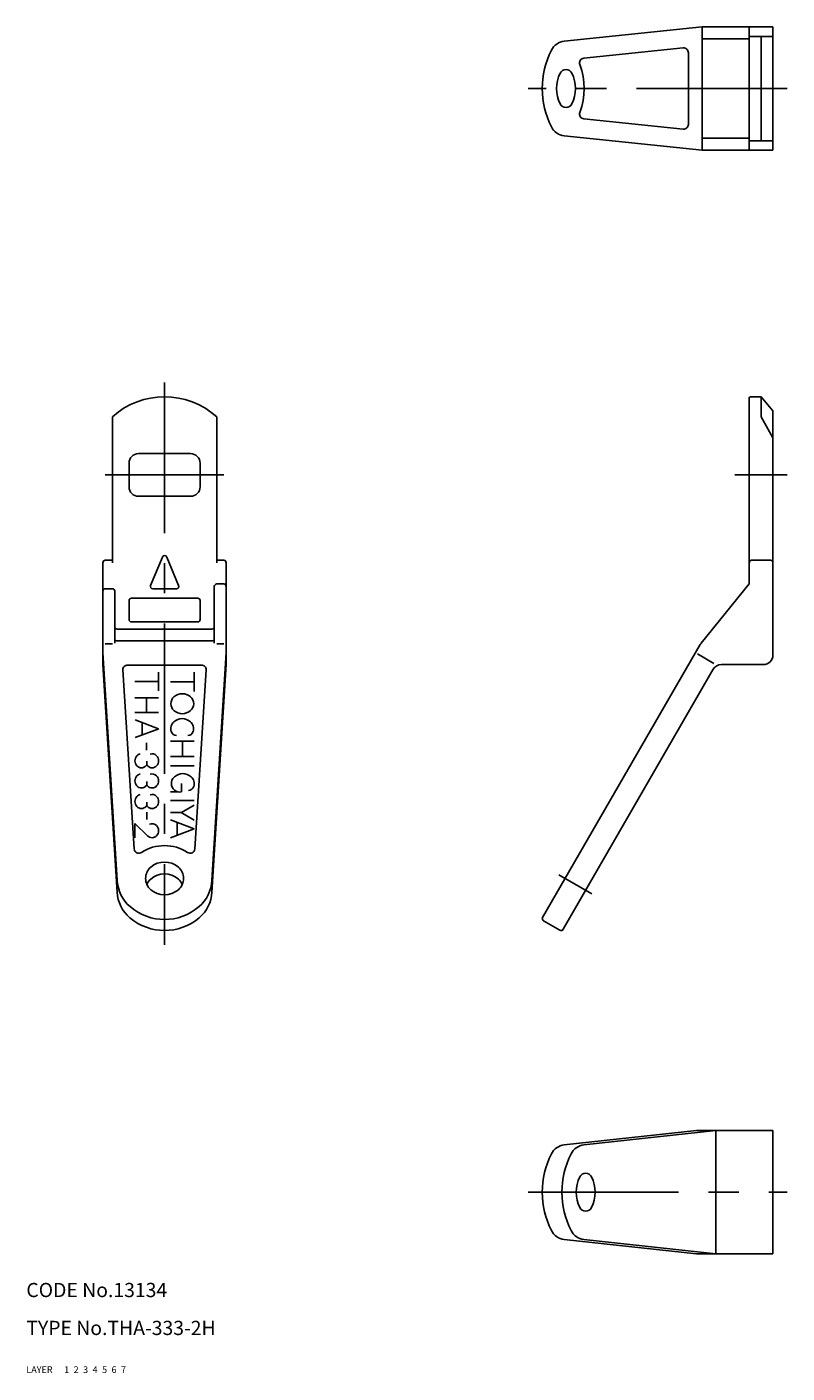
# Model space of a CAD drawing. Extents: x 10 to 423, y 10 to 294.
# Drawn here: x 10 to 171, y 10 to 294 of the extents above; entities that cross this region are included whole.
import ezdxf

# ---------------------------------------------------------------- set-up
doc = ezdxf.new("R2010")
doc.units = 0
doc.header["$MEASUREMENT"] = 0
for name, pattern in [('CENTER', [50.8, 31.75, -6.35, 6.35, -6.35]), ('DASHED', [19.05, 12.7, -6.35]), ('PHANTOM', [63.5, 31.75, -6.35, 6.35, -6.35, 6.35, -6.35])]:
    doc.linetypes.add(name, pattern=pattern)
for name, color, linetype in [('1', 7, 'CONTINUOUS'), ('2', 4, 'CONTINUOUS'), ('3', 2, 'DASHED'), ('4', 1, 'CENTER'), ('5', 6, 'PHANTOM'), ('6', 5, 'CONTINUOUS'), ('7', 3, 'CONTINUOUS')]:
    doc.layers.add(name, color=color, linetype=linetype)
doc.styles.get("Standard").update_dxf_attribs({"font": 'simplex.shx'})

msp = doc.modelspace()

# ---------------------------------------------------------------- linework, layer by layer
at = {"layer": '1', "linetype": 'Continuous'}
for p, q in [((152.634346, 294.012301), (123.517733, 290.993885)), ((152.634346, 268.012301), (152.634346, 294.012301)), ((167.521097, 294.012301), (152.634346, 294.012301)), ((162.521097, 294.012301), (162.521097, 268.012301)), ((167.521097, 294.012301), (167.521097, 268.012301)), ((162.521097, 291.512301), (152.634346, 291.512301)), ((167.521097, 292.012301), (162.521097, 292.012301)), ((165.021097, 292.012301), (165.021097, 270.012301)), ((148.587857, 289.57138), (127.618431, 287.397554)), ((149.69097, 288.57671), (149.69097, 273.447892)), ((148.587857, 272.453222), (127.618431, 274.627049)), ((152.634346, 268.012301), (123.517733, 271.030717)), ((162.521097, 270.512301), (152.634346, 270.512301)), ((167.521097, 270.012301), (162.521097, 270.012301)), ((167.521097, 268.012301), (152.634346, 268.012301)), ((162.821097, 215.970315), (165.021097, 215.970315)), ((165.021097, 215.970315), (167.521097, 212.990931)), ((165.021097, 215.970315), (165.021097, 211.768689)), ((162.521097, 176.470315), (162.521097, 215.670315)), ((28.166274, 211.768689), (28.166274, 180.970315)), ((50.166274, 211.768689), (50.166274, 180.970315)), ((167.521097, 207.332062), (165.021097, 211.768689)), ((167.521097, 212.990931), (167.521097, 161.470315)), ((31.666274, 196.970315), (31.666274, 201.970315)), ((33.666274, 203.970315), (44.666274, 203.970315)), ((46.666274, 196.970315), (46.666274, 201.970315)), ((33.666274, 194.970315), (44.666274, 194.970315)), ((36.204735, 176.162623), (38.704735, 182.162623)), ((39.627812, 182.162623), (42.127812, 176.162623)), ((26.166274, 180.970315), (26.166274, 159.470315)), ((26.666274, 181.470315), (28.166274, 181.470315)), ((50.166274, 181.470315), (51.666274, 181.470315)), ((52.166274, 180.970315), (52.166274, 159.470315)), ((167.021097, 181.470315), (163.021097, 181.470315)), ((50.166274, 176.470315), (51.666274, 176.470315)), ((152.391476, 163.999465), (162.521097, 176.470315)), ((28.166274, 175.470315), (26.666274, 175.470315)), ((28.666274, 174.970315), (28.666274, 163.999465)), ((46.166274, 173.470315), (32.166274, 173.470315)), ((41.666274, 175.470315), (36.666274, 175.470315)), ((49.666274, 175.970315), (49.666274, 163.999465)), ((31.666274, 172.970315), (31.666274, 168.970315)), ((46.666274, 172.970315), (46.666274, 168.970315)), ((46.166274, 168.470315), (32.166274, 168.470315)), ((49.166274, 166.970315), (29.166274, 166.970315)), ((29.175776, 113.952446), (26.166274, 161.970315)), ((28.166274, 163.876119), (26.666274, 163.876119)), ((49.166274, 164.470315), (29.166274, 164.470315)), ((52.166274, 161.970315), (49.156771, 113.952446)), ((51.666274, 163.876119), (50.166274, 163.876119)), ((152.211833, 163.7385), (118.94097, 106.111677)), ((29.17506, 111.473678), (26.166274, 159.470315)), ((31.390774, 159.372239), (46.941774, 159.372239)), ((52.166274, 159.470315), (49.157488, 111.473678)), ((151.623983, 161.720315), (155.088085, 159.720315)), ((165.521097, 159.470315), (156.675798, 159.470315)), ((32.76504, 120.600371), (30.398963, 158.352065)), ((37.916273, 157.831395), (37.916273, 153.893958)), ((45.416273, 157.831395), (45.416273, 153.755345)), ((45.567508, 120.600371), (47.933585, 158.352065)), ((154.943747, 158.470315), (123.271097, 103.611677)), ((37.916273, 155.871383), (32.916273, 155.871383)), ((45.416273, 155.802345), (40.416273, 155.802345)), ((37.882802, 152.466428), (32.88279, 152.466428)), ((35.345415, 152.466428), (35.345415, 149.333978)), ((37.882802, 149.333978), (32.88279, 149.333978)), ((37.924445, 145.900224), (32.93322, 147.838474)), ((37.933232, 145.900224), (32.93322, 144.050599)), ((34.441845, 147.238974), (34.441845, 144.605224)), ((35.38713, 142.954476), (35.38713, 141.388101)), ((45.416273, 143.286704), (40.416273, 143.286704)), ((42.977196, 143.286704), (42.977196, 140.044204)), ((45.416273, 140.044204), (40.416273, 140.044204)), ((35.416273, 139.052496), (35.416273, 138.320721)), ((45.416273, 138.067906), (40.416273, 138.067906)), ((35.416273, 134.806075), (35.416273, 134.0743)), ((42.765305, 134.343648), (42.765305, 132.586398)), ((45.416273, 130.767285), (40.416273, 130.767285)), ((42.020117, 132.586398), (40.428292, 132.586398)), ((35.416273, 130.46529), (35.416273, 129.733515)), ((35.416273, 128.341053), (35.416273, 126.774678)), ((42.705371, 128.229184), (40.416273, 128.229184)), ((42.705358, 128.229184), (45.416273, 126.66401)), ((42.714383, 128.229184), (45.416273, 129.784326)), ((32.916273, 125.90642), (35.649073, 123.292633)), ((32.916273, 125.90642), (32.916273, 122.938545)), ((45.407286, 124.788216), (40.416273, 126.726108)), ((41.802061, 126.173966), (41.802061, 123.447591)), ((45.416273, 124.788216), (40.416273, 122.938545)), ((119.123983, 105.428664), (122.588085, 103.428664)), ((151.373983, 61.141924), (123.501802, 58.121819)), ((155.521097, 61.141924), (127.648917, 58.121819)), ((167.521097, 61.141924), (151.373983, 61.141924)), ((155.521097, 61.141924), (155.521097, 35.141924)), ((167.521097, 61.141924), (167.521097, 35.141924)), ((151.373983, 35.141924), (123.501802, 38.162029)), ((155.521097, 35.141924), (127.648917, 38.162029)), ((167.521097, 35.141924), (151.373983, 35.141924))]:
    msp.add_line(p, q, dxfattribs=at)
for centre, radius, start, end in [((123.873983, 287.557386), 3.454915, 95.91851, 153.434949), ((136.964153, 281.012301), 18.09017, 153.434949, 206.565051), ((127.721545, 286.402884), 1, 95.91851, 200.389842), ((148.69097, 288.57671), 1, 0, 95.91851), ((129.110051, 281.012301), 7.236068, 153.434949, 206.565051), ((123.873983, 283.630335), 1.381966, 26.565051, 153.434949), ((118.637915, 281.012301), 7.236068, 333.434949, 26.565051), ((113.218834, 281.012301), 14.472136, 339.610158, 20.389842), ((123.873983, 278.394267), 1.381966, 206.565051, 333.434949), ((127.721545, 275.621718), 1, 159.610158, 264.08149), ((123.873983, 274.467216), 3.454915, 206.565051, 263.815812), ((148.69097, 273.447892), 1, 264.08149, 0), ((39.166274, 199.470315), 16.5, 48.189685, 131.810315), ((162.821097, 215.670315), 0.3, 90, 180), ((33.666274, 201.970315), 2, 90, 180), ((44.666274, 201.970315), 2, 0, 90), ((33.666274, 196.970315), 2, 180, 270), ((44.666274, 196.970315), 2, 270, 0), ((39.166274, 181.970315), 0.5, 22.619865, 157.380135), ((26.666274, 180.970315), 0.5, 90, 180), ((51.666274, 180.970315), 0.5, 0, 90), ((163.021097, 180.970315), 0.5, 90, 180), ((167.021097, 180.970315), 0.5, 0, 90), ((36.666274, 175.970315), 0.5, 157.380135, 270), ((41.666274, 175.970315), 0.5, 270, 22.619865), ((50.166274, 175.970315), 0.5, 90, 180), ((51.666274, 175.970315), 0.5, 0, 90), ((26.666274, 174.970315), 0.5, 90, 180), ((28.166274, 174.970315), 0.5, 0, 90), ((32.166274, 172.970315), 0.5, 90, 180), ((46.166274, 172.970315), 0.5, 0, 90), ((32.166274, 168.970315), 0.5, 180, 270), ((46.166274, 168.970315), 0.5, 270, 0), ((29.166274, 167.470315), 0.5, 180, 270), ((29.166274, 164.970315), 0.5, 180, 270), ((49.166274, 167.470315), 0.5, 270, 0), ((49.166274, 164.970315), 0.5, 270, 0), ((153.943883, 162.7385), 2, 140.914291, 150), ((31.250901, 158.459277), 0.858658, 132.436869, 187.172612), ((31.390774, 158.306294), 1.065945, 90, 132.436869), ((46.941774, 158.306294), 1.065945, 47.563131, 90), ((47.081647, 158.459277), 0.858658, 352.827388, 47.563131), ((156.675798, 157.470315), 2, 90, 150), ((165.521097, 161.470315), 2, 270, 0), ((42.412696, 151.203823), 1.91435, 131.068, 228.932), ((42.908346, 150.63501), 2.668825, 48.932, 131.068), ((43.403996, 151.203823), 1.91435, 311.0679, 48.932), ((42.893131, 145.388385), 2.668825, 48.932, 131.068), ((42.908346, 151.772648), 2.668825, 228.932, 311.0679), ((42.397481, 145.95726), 1.91435, 131.068, 199.193), ((41.801093, 145.749635), 1.282863, 199.193, 264.341), ((43.985168, 145.749635), 1.282863, 275.65924, 340.8072), ((43.388781, 145.95726), 1.91435, 340.8072, 48.932), ((34.479711, 139.168796), 1.563437, 137.13, 222.87), ((34.291273, 139.343721), 1.306325, 103.014, 137.13), ((36.541273, 139.343721), 1.306325, 42.87, 108.208), ((36.352836, 139.168796), 1.563437, 317.1304, 42.87), ((34.291273, 138.993871), 1.306325, 222.87, 317.1304), ((34.291273, 135.0973), 1.306325, 103.014, 137.13), ((34.102831, 139.168796), 1.563437, 317.1304, 327.1503), ((36.729711, 139.168796), 1.563437, 212.85, 222.87), ((36.541273, 138.993871), 1.306325, 222.87, 317.1304), ((36.541273, 135.0973), 1.306325, 42.87, 108.208), ((43.010942, 133.793648), 2.668825, 48.932, 131.068), ((34.479711, 134.922375), 1.563437, 137.13, 222.87), ((34.291273, 134.74745), 1.306325, 222.87, 317.1304), ((34.102831, 134.922375), 1.563437, 317.1304, 327.1503), ((36.729711, 134.922375), 1.563437, 212.85, 222.87), ((36.541273, 134.74745), 1.306325, 222.87, 317.1304), ((36.352836, 134.922375), 1.563437, 317.1304, 42.87), ((42.51528, 134.362398), 1.91435, 131.068, 186.591), ((42.401692, 134.349273), 1.8, 179.582, 281.6541), ((44.10298, 134.154773), 1.282863, 275.65924, 340.8072), ((43.506592, 134.362398), 1.91435, 340.8072, 48.932), ((34.479711, 130.58159), 1.563437, 137.13, 222.87), ((34.291273, 130.756515), 1.306325, 103.014, 137.13), ((36.541273, 130.756515), 1.306325, 42.87, 108.208), ((36.352836, 130.58159), 1.563437, 317.1304, 42.87), ((34.291273, 130.406665), 1.306325, 222.87, 317.1304), ((34.102831, 130.58159), 1.563437, 317.1304, 327.1503), ((36.729711, 130.58159), 1.563437, 212.85, 222.87), ((36.541273, 130.406665), 1.306325, 222.87, 317.1304), ((36.541273, 124.597408), 1.306325, 42.87, 114.277), ((36.352836, 124.422483), 1.563438, 317.1304, 42.87), ((36.541273, 124.247558), 1.306325, 222.87, 317.1304), ((33.763082, 120.662923), 1, 183.586306, 303.072116), ((39.166274, 112.365619), 8.901502, 56.927884, 123.072116), ((44.569466, 120.662923), 1, 236.927884, 356.413694), ((38.31181, 114.338918), 3.145537, 130.893395, 229.106605), ((39.166274, 113.352268), 4.450751, 49.106605, 130.893395), ((40.020737, 114.338918), 3.145537, 310.893395, 49.106605), ((37.030115, 114.338918), 7.863841, 182.81696, 229.106605), ((38.31181, 111.838918), 3.145537, 130.893395, 156.584979), ((39.166274, 110.852268), 4.450751, 49.106605, 130.893395), ((40.020737, 111.838918), 3.145537, 23.415021, 49.106605), ((41.302433, 114.338918), 7.863841, 310.893395, 357.18304), ((36.762533, 111.838918), 7.59626, 182.755931, 229.708449), ((39.166274, 115.325567), 4.450751, 229.106605, 310.893395), ((41.570014, 111.838918), 7.59626, 310.291551, 357.244069), ((39.166274, 116.805541), 11.126878, 229.106605, 310.893395), ((39.166274, 114.674159), 11.313323, 229.708449, 310.291551), ((119.373983, 105.861677), 0.5, 150, 240), ((122.838085, 103.861677), 0.5, 240, 330), ((123.873983, 54.687009), 3.454915, 96.184188, 153.434949), ((128.021097, 54.687009), 3.454915, 96.184188, 153.434949), ((136.964153, 48.141924), 18.09017, 153.434949, 206.565051), ((141.111267, 48.141924), 18.09017, 153.434949, 206.565051), ((133.257165, 48.141924), 7.236068, 153.434949, 206.565051), ((128.021097, 50.759958), 1.381966, 26.565051, 153.434949), ((122.785029, 48.141924), 7.236068, 333.434949, 26.565051), ((128.021097, 45.52389), 1.381966, 206.565051, 333.434949), ((123.873983, 41.596839), 3.454915, 206.565051, 263.815812), ((128.021097, 41.596839), 3.454915, 206.565051, 263.815812)]:
    msp.add_arc(centre, radius, start, end, dxfattribs=at)
at = {"layer": '4', "linetype": 'CENTER'}
for p, q in [((170.521097, 281.012301), (115.873983, 281.012301)), ((39.166274, 218.970315), (39.166274, 100.361677)), ((26.666274, 199.470315), (51.666274, 199.470315)), ((170.521097, 199.470315), (159.521097, 199.470315)), ((122.391932, 115.088918), (129.320136, 111.088918)), ((115.873983, 48.141924), (170.521097, 48.141924))]:
    msp.add_line(p, q, dxfattribs=at)

# ---------------------------------------------------------------- texts
at = {"layer": '1', "linetype": 'Continuous'}
for s, p in [('LAYER', (9.999998, 10.000001)), ('1', (17.979509, 10))]:
    msp.add_text(s, height=1.4, dxfattribs=at).set_placement(p)
at = {"layer": '2', "linetype": 'Continuous'}
msp.add_text('2', height=1.4, dxfattribs=at).set_placement((19.979509, 10))
at = {"layer": '3', "linetype": 'DASHED'}
msp.add_text('3', height=1.4, dxfattribs=at).set_placement((21.979509, 10))
at = {"layer": '4', "linetype": 'CENTER'}
msp.add_text('4', height=1.4, dxfattribs=at).set_placement((23.979509, 10))
at = {"layer": '5', "linetype": 'PHANTOM'}
msp.add_text('5', height=1.4, dxfattribs=at).set_placement((25.979509, 10))
at = {"layer": '6', "linetype": 'Continuous'}
msp.add_text('6', height=1.4, dxfattribs=at).set_placement((27.979509, 10))
at = {"layer": '7', "linetype": 'Continuous'}
for s, height, p in [('CODE No.13134', 3, (9.999998, 26.000001)), ('TYPE No.THA-333-2H', 3, (9.999998, 18.000001)), ('7', 1.4, (29.979509, 10))]:
    msp.add_text(s, height=height, dxfattribs=at).set_placement(p)

doc.saveas('drawing.dxf')
